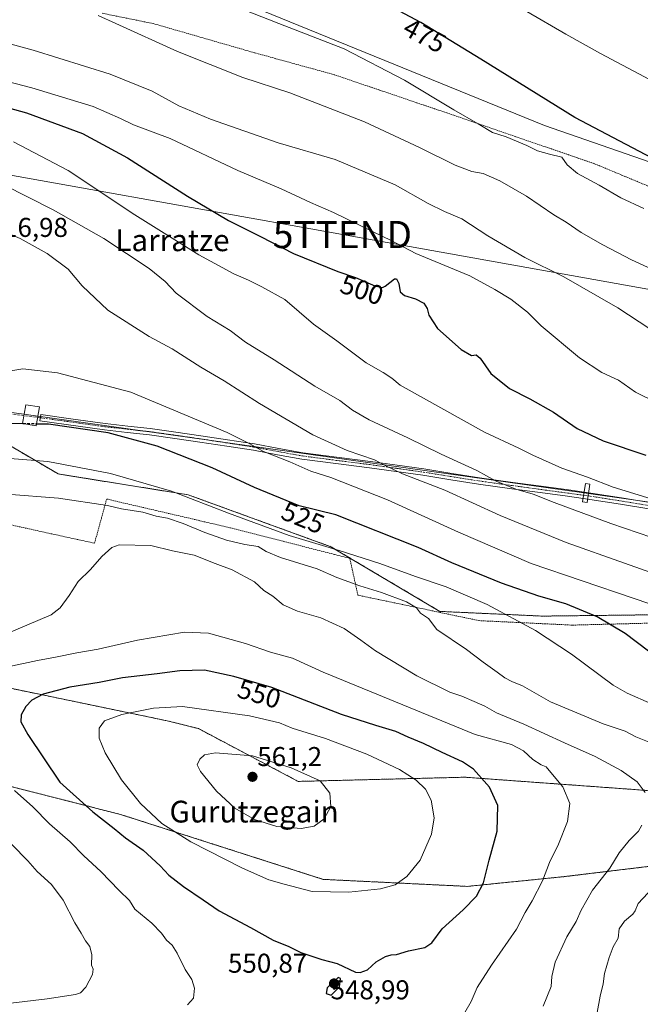
# Model space of a CAD drawing. Units: metres. Extents: x 593521 to 596954, y 4749889 to 4752249.
# Drawn here: x 593889 to 594118, y 4750571 to 4750933 of the extents above; entities that cross this region are included whole.
import ezdxf
from ezdxf.enums import TextEntityAlignment as Align

# ---------------------------------------------------------------- set-up
doc = ezdxf.new("R2010")
doc.units = ezdxf.units.M
doc.header["$MEASUREMENT"] = 0
for name, pattern in [('TRAZO_Y_PUNTO', [1, 0.5, -0.25, 0, -0.25]), ('TRAZOS', [0.75, 0.5, -0.25]), ('TRAZOSX2', [1.5, 1, -0.5])]:
    doc.linetypes.add(name, pattern=pattern)
doc.layers.get('0').update_dxf_attribs({"lineweight": 5})
for name, color, linetype, lineweight in [('Alambrada', 19, 'TRAZOS', 0), ('Arbolado forestal', 92, 'TRAZOS', 0), ('Arbolado forestal CxS', 92, 'Continuous', 0), ('Camino', 19, 'Continuous', 0), ('Camino Cxs', 19, 'Continuous', 0), ('Camino eje', 39, 'TRAZO_Y_PUNTO', 13), ('Carátula', 7, 'Continuous', 5), ('Cultivos herbáceos CxS', 92, 'Continuous', 0), ('Curva de nivel maestra', 36, 'Continuous', 30), ('Curva de nivel maestra oculto', 36, 'TRAZOSX2', 30), ('Curva de nivel normal', 36, 'Continuous', 0), ('Pastizal CxS', 92, 'Continuous', 0), ('Punto de cota en terreno', 7, 'Continuous', 0), ('Rótulo de curva de nivel directora', 19, 'Continuous', 0), ('Rótulo de punto de cota en terreno', 19, 'Continuous', 0), ('Senda', 19, 'TRAZOSX2', 0), ('Tendido', 6, 'Continuous', 0), ('Texto cartográfico', 19, 'Continuous', 0), ('Torre de tendido', 19, 'Continuous', 0), ('Torre de tendido Cxs', 19, 'Continuous', 0), ('Torre de tendido puntual', 7, 'Continuous', 0)]:
    doc.layers.add(name, color=color, linetype=linetype, lineweight=lineweight)
doc.styles.add('Arial', font='txt', dxfattribs={"height": 0.2})

# ---------------------------------------------------------------- blocks, each defined once
blk = doc.blocks.new('*U150')
at = {"layer": 'Arbolado forestal CxS', "color": 92, "linetype": 'Continuous', "lineweight": 0}
blk.add_polyline3d([(593543.59, 4750530.42, 568.31), (593543, 4750573.95, 553.51), (593547.14, 4750574.41, 553.63), (593564.78, 4750574.94, 553.56), (593569.61, 4750587.5, 550.37), (593593.75, 4750593.29, 548.26), (593620.8, 4750593.29, 545.84), (593626.6, 4750606.81, 541.68), (593624.66, 4750619.37, 540.15), (593621.77, 4750639.66, 537.08), (593626.86, 4750654.8, 532.56), (593641.25, 4750668.41, 524.81), (593659.45, 4750682.09, 517.21), (593688.44, 4750696.61, 512.09), (593708.83, 4750694.44, 510.48), (593742, 4750688.07, 515.38), (593926.42, 4750641.18, 552.09), (594001, 4750617.29, 556.7), (594001, 4750617.29, 556.7), (594054.06, 4750614.71, 550.89), (594089.72, 4750618.28, 543.21), (594268.87, 4750639.89, 521.48)], dxfattribs=at)
blk = doc.blocks.new('*U156')
at = {"layer": 'Pastizal CxS', "color": 92, "linetype": 'Continuous', "lineweight": 0}
for points in [[(594268.87, 4750639.89, 521.48), (594089.72, 4750618.28, 543.21), (594054.06, 4750614.71, 550.89), (594001, 4750617.29, 556.7), (593926.42, 4750641.18, 552.09), (593742, 4750688.07, 515.38), (593708.83, 4750694.44, 510.48)], [(593974.84, 4750938.25, 478.89), (594082.47, 4750894.5, 476.78), (594127.39, 4750878.92, 474.87)], [(594149.39, 4750714.91, 517.4), (594081.79, 4750714.1, 527.95), (594043.97, 4750715.83, 533.6), (594003.87, 4750739.61, 529.53), (593951.28, 4750758.73, 529.44), (593951.28, 4750758.73, 529.44), (593903.48, 4750766.37, 531.42), (593875.75, 4750782.62, 525.56), (593847.07, 4750779.75, 527.09), (593861.6, 4750766.37, 532.14), (593871.17, 4750760.64, 533.94), (593865.24, 4750753.95, 534.26), (593844.44, 4750757.31, 532.82), (593791.62, 4750767.33, 523.3), (593749.74, 4750772.11, 514.94), (593720.11, 4750767.33, 508.92), (593736.17, 4750727.19, 517.84), (593762.94, 4750720.5, 523.95), (593859.45, 4750693.09, 542.87), (593943.63, 4750675.59, 556.53), (593955.11, 4750672.72, 557.55), (593991.84, 4750653.31, 560.62), (594053.1, 4750654.85, 551.04), (594127.33, 4750649.47, 538.53)]]:
    blk.add_polyline3d(points, dxfattribs=at)
blk = doc.blocks.new('*U183')
at = {"layer": 'Curva de nivel normal', "color": 36, "linetype": 'Continuous', "lineweight": 0}
for points in [[(594053.1, 4750568.31, 545), (594055.46, 4750572.34, 545), (594057.74, 4750577.46, 545), (594062.93, 4750585.79, 545), (594072.13, 4750599.01, 545), (594075.38, 4750605.07, 545), (594077.92, 4750609.36, 545), (594081.68, 4750616.8, 545), (594084.26, 4750623.54, 545), (594087.6, 4750630.2, 545), (594090.95, 4750638.54, 545), (594091.72, 4750645.22, 545), (594089.24, 4750651.36, 545), (594084.82, 4750656.53, 545), (594083.13, 4750658.7, 545), (594081.21, 4750659.43, 545), (594078.14, 4750661.42, 545), (594074.75, 4750664.52, 545), (594070.35, 4750666.84, 545), (594056.97, 4750670.61, 545), (594000.99, 4750693.47, 545), (593989.74, 4750698.6, 545), (593981.64, 4750700.83, 545), (593972.48, 4750704, 545), (593958.82, 4750707.79, 545), (593949.94, 4750708.25, 545), (593932.7, 4750705.26, 545), (593918.16, 4750701.94, 545), (593910.38, 4750700.59, 545), (593902.51, 4750698.95, 545), (593895.83, 4750697.79, 545), (593884.97, 4750695.46, 545)], [(593887.45, 4750649.94, 545), (593894.14, 4750643.91, 545), (593900.26, 4750637.75, 545), (593907.94, 4750631.04, 545), (593912.96, 4750625.94, 545), (593919.21, 4750620.18, 545), (593925.94, 4750613.25, 545), (593929.78, 4750609.52, 545), (593931.65, 4750606.28, 545), (593937.98, 4750601.14, 545), (593941.54, 4750597.47, 545), (593943.41, 4750594.98, 545), (593945.4, 4750593.14, 545), (593947.31, 4750590.19, 545), (593950.26, 4750584.08, 545), (593952.66, 4750580.49, 545), (593953.68, 4750577.3, 545), (593953.23, 4750573.58, 545), (593951.12, 4750571.19, 545)]]:
    blk.add_polyline3d(points, dxfattribs=at)
blk = doc.blocks.new('*U197')
at = {"layer": 'Curva de nivel normal', "color": 36, "linetype": 'Continuous', "lineweight": 0}
blk.add_polyline3d([(593952.18, 4750944.96, 480), (593984.73, 4750932.04, 480), (594008.74, 4750922.71, 480), (594030.89, 4750911.2, 480), (594049.13, 4750900.31, 480), (594058, 4750895.17, 480), (594063.32, 4750891.97, 480), (594068.39, 4750890.4, 480), (594075.93, 4750887.22, 480), (594079.92, 4750885.17, 480), (594084.32, 4750883.94, 480), (594088.86, 4750882.84, 480), (594090.76, 4750880.07, 480), (594094.57, 4750876.91, 480), (594102.56, 4750872.54, 480), (594110.59, 4750867.9, 480), (594118.96, 4750863.96, 480)], dxfattribs=at)
blk = doc.blocks.new('*U198')
at = {"layer": 'Curva de nivel normal', "color": 36, "linetype": 'Continuous', "lineweight": 0}
blk.add_polyline3d([(594133.4, 4750725.96, 515), (594090.48, 4750741.12, 515), (594066.1, 4750751.07, 515), (594045.76, 4750760.4, 515), (594030.23, 4750766.47, 515), (594023.55, 4750769.6, 515), (594019.88, 4750771.53, 515), (594009.88, 4750775.06, 515), (593997.18, 4750780.8, 515), (593977.58, 4750792.25, 515), (593964.62, 4750800.6, 515), (593955.99, 4750805.63, 515), (593945.44, 4750812.42, 515), (593937.02, 4750816.94, 515), (593921.79, 4750826.67, 515), (593912.34, 4750835.51, 515), (593907.18, 4750841.63, 515), (593899.47, 4750847.47, 515), (593889.56, 4750853.02, 515), (593849.55, 4750870.29, 515)], dxfattribs=at)
blk = doc.blocks.new('*U201')
at = {"layer": 'Curva de nivel normal', "color": 36, "linetype": 'Continuous', "lineweight": 0}
for points in [[(594101.8, 4750568.36, 535), (594102.95, 4750574.34, 535), (594104.09, 4750578.84, 535), (594104.59, 4750582.62, 535), (594106.2, 4750588.52, 535), (594107.76, 4750592.48, 535), (594109.51, 4750595.71, 535), (594109.92, 4750599.06, 535), (594111.87, 4750601.96, 535), (594114.95, 4750604.47, 535), (594115.82, 4750605.76, 535), (594116.9, 4750608.36, 535), (594122.36, 4750614.22, 535)], [(594121.58, 4750667.55, 535), (594116.04, 4750669.67, 535), (594112.14, 4750671.79, 535), (594104.07, 4750674.43, 535), (594084.7, 4750682.63, 535), (594074.38, 4750688.47, 535), (594070.43, 4750690.1, 535), (594067.8, 4750691.4, 535), (594065.07, 4750693.54, 535), (594059.86, 4750697.18, 535), (594053.79, 4750701.79, 535), (594042.87, 4750709.19, 535), (594039.71, 4750713.22, 535), (594036.81, 4750715.23, 535), (594035.32, 4750717.13, 535), (594031.68, 4750719.32, 535), (594022.51, 4750722.82, 535), (594014.54, 4750725.18, 535), (594006.04, 4750728.35, 535), (593998.79, 4750731.43, 535), (593985.29, 4750735.6, 535), (593979.99, 4750737.8, 535), (593977.11, 4750739.75, 535), (593972.2, 4750740.45, 535), (593965.38, 4750742.03, 535), (593957.44, 4750744.79, 535), (593949.45, 4750748.18, 535), (593943.78, 4750750.09, 535), (593939.55, 4750750.87, 535), (593934.6, 4750752.33, 535), (593926.76, 4750753.58, 535), (593921.61, 4750754.79, 535), (593903.59, 4750757.51, 535), (593884.62, 4750758.99, 535)]]:
    blk.add_polyline3d(points, dxfattribs=at)
blk = doc.blocks.new('*U207')
at = {"layer": 'Curva de nivel normal', "color": 36, "linetype": 'Continuous', "lineweight": 0}
for points in [[(594081.96, 4750570.65, 540), (594084.88, 4750577.89, 540), (594085.12, 4750581.61, 540), (594086.36, 4750586.87, 540), (594090.72, 4750596.1, 540), (594094.08, 4750601.82, 540), (594095.92, 4750606.02, 540), (594100.09, 4750613.33, 540), (594106.55, 4750621.4, 540), (594109.97, 4750627.1, 540), (594113.58, 4750631.6, 540), (594117.07, 4750634.96, 540), (594118.22, 4750637.28, 540)], [(594119.55, 4750649.19, 540), (594116.62, 4750653.16, 540), (594110.72, 4750657.31, 540), (594101.15, 4750662.42, 540), (594089.84, 4750667.48, 540), (594074.8, 4750674.37, 540), (594064.74, 4750678.59, 540), (594060.5, 4750680.98, 540), (594056.52, 4750682.64, 540), (594052.07, 4750684.71, 540), (594047.6, 4750686.1, 540), (594035.43, 4750692.12, 540), (594020.31, 4750701.33, 540), (594014.82, 4750705.29, 540), (594008.78, 4750709.5, 540), (594000.1, 4750713.48, 540), (593991.58, 4750715.89, 540), (593986.33, 4750718.3, 540), (593982.48, 4750721.45, 540), (593979.23, 4750723.53, 540), (593975.69, 4750726.66, 540), (593967.56, 4750731.16, 540), (593961.26, 4750733.43, 540), (593953.55, 4750736.51, 540), (593945.55, 4750738.11, 540), (593937.55, 4750740.02, 540), (593925.88, 4750740.29, 540), (593923.22, 4750739.38, 540), (593919.55, 4750736.07, 540), (593915.35, 4750731.19, 540), (593910.8, 4750726.8, 540), (593907.48, 4750721.69, 540), (593904.26, 4750717.19, 540), (593900.91, 4750714.56, 540), (593883.92, 4750707.39, 540)], [(593886.46, 4750630.13, 540), (593892.3, 4750624.06, 540), (593895.79, 4750620.13, 540), (593901.05, 4750615.36, 540), (593905.34, 4750609.65, 540), (593909.67, 4750601.31, 540), (593912, 4750597.5, 540), (593913.59, 4750594.66, 540), (593915.12, 4750592.62, 540), (593915.84, 4750589.5, 540), (593915.76, 4750585.79, 540), (593916.41, 4750584.22, 540), (593916.09, 4750582.34, 540), (593913.72, 4750577.68, 540), (593911.73, 4750575.62, 540), (593909.88, 4750574.93, 540), (593899.42, 4750573.33, 540), (593886.01, 4750571.79, 540)]]:
    blk.add_polyline3d(points, dxfattribs=at)
blk = doc.blocks.new('5PATER')
at = {"layer": 'Carátula', "linetype": 'Continuous', "lineweight": 5}
h = blk.add_hatch(color=250, dxfattribs=at)
edge = h.paths.add_edge_path()
edge.add_ellipse((0, 0.01), major_axis=(-1.33, -1.34), ratio=0.999422, start_angle=0, end_angle=360)
blk = doc.blocks.new('5TTEND')
blk.add_text('5TTEND', height=10).set_placement((0, 0), align=Align.MIDDLE_CENTER)

msp = doc.modelspace()

# ---------------------------------------------------------------- linework, layer by layer
at = {"layer": 'Alambrada', "color": 19, "linetype": 'TRAZOS', "lineweight": 0}
for points in [[(593721.84, 4750935.5, 507.91), (593719.76, 4750926.92, 509.34), (593726.44, 4750898.31, 508.7), (593735.12, 4750867.11, 502.24), (593743.51, 4750829.9, 508.44), (593748.21, 4750810, 513.08), (593750.92, 4750791.39, 517.64), (593753.01, 4750782.24, 524.26), (593757.71, 4750772.59, 519.54), (593803.12, 4750764.15, 525.45), (593837.07, 4750757.87, 535.41), (593881.78, 4750748.58, 541.61), (593916.87, 4750740.9, 543.02), (593921.35, 4750757.16, 535.03), (593966.85, 4750746.57, 534.49), (594010.82, 4750735.33, 535.67), (594013.78, 4750721.8, 545.62), (594058.42, 4750712.43, 538.86), (594092.71, 4750710.79, 528.15), (594125.84, 4750711.63, 529.86)], [(594124.46, 4750870.63, 479.69), (594100.81, 4750880.48, 478.68), (594046.54, 4750899.13, 481.08), (594005.1, 4750913.19, 482.56), (593975.6, 4750921.31, 483.52), (593938.48, 4750932.01, 484.45), (593919.67, 4750935.81, 486.02)]]:
    msp.add_polyline3d(points, dxfattribs=at)
at = {"layer": 'Arbolado forestal', "color": 92, "linetype": 'TRAZOS', "lineweight": 0}
for points in [[(594149.39, 4750714.91, 517.4), (594081.79, 4750714.1, 527.95), (594043.97, 4750715.83, 533.6), (594003.87, 4750739.61, 529.53), (593951.28, 4750758.73, 529.44), (593903.48, 4750766.37, 531.42), (593875.75, 4750782.62, 525.56), (593847.07, 4750779.75, 527.09), (593861.6, 4750766.37, 532.14), (593871.16, 4750760.64, 533.94), (593865.24, 4750753.95, 534.26), (593844.44, 4750757.31, 532.82), (593791.62, 4750767.33, 523.3), (593777.11, 4750768.99, 520.01), (593749.74, 4750772.11, 514.94), (593720.11, 4750767.33, 508.92), (593736.17, 4750727.19, 517.84), (593762.94, 4750720.5, 523.95), (593859.45, 4750693.09, 542.87), (593943.63, 4750675.59, 556.53), (593955.11, 4750672.72, 557.55), (593991.84, 4750653.31, 560.62), (594053.1, 4750654.85, 551.04), (594127.33, 4750649.47, 538.53)], [(593688.44, 4750696.61, 512.09), (593708.83, 4750694.44, 510.48), (593714.96, 4750693.26, 510.64), (593742, 4750688.07, 515.38), (593926.42, 4750641.18, 552.09), (594001, 4750617.29, 556.7)], [(594001, 4750617.29, 556.7), (594054.06, 4750614.71, 550.89), (594089.72, 4750618.28, 543.21), (594268.87, 4750639.89, 521.48), (594297.47, 4750634.78, 510.66), (594330.79, 4750638.31, 495.62), (594337.52, 4750639.02, 491.99), (594359.24, 4750622.01, 480.67), (594369.45, 4750619.65, 476.22), (594385.32, 4750632.94, 470.75), (594387.93, 4750644.24, 470.12), (594394.36, 4750646.26, 467.87), (594394.68, 4750646.36, 467.78), (594402.65, 4750648.86, 466.54), (594427.06, 4750643.7, 461.18)]]:
    msp.add_polyline3d(points, dxfattribs=at)
at = {"layer": 'Arbolado forestal CxS', "color": 92, "linetype": 'Continuous', "lineweight": 0}
msp.add_polyline3d([(594127.33, 4750649.47, 538.53), (594053.1, 4750654.85, 551.04), (593991.84, 4750653.31, 560.62), (593955.11, 4750672.72, 557.55), (593943.63, 4750675.59, 556.53), (593859.45, 4750693.09, 542.87), (593762.94, 4750720.5, 523.95), (593736.17, 4750727.19, 517.84), (593720.11, 4750767.33, 508.92), (593749.74, 4750772.11, 514.94), (593791.62, 4750767.33, 523.3), (593844.44, 4750757.31, 532.82), (593865.24, 4750753.95, 534.26), (593871.17, 4750760.64, 533.94), (593861.6, 4750766.37, 532.14), (593847.07, 4750779.75, 527.09), (593875.75, 4750782.62, 525.56), (593903.48, 4750766.37, 531.42), (593951.28, 4750758.73, 529.44), (593951.28, 4750758.73, 529.44), (594003.87, 4750739.61, 529.53), (594043.97, 4750715.83, 533.6), (594081.79, 4750714.1, 527.95), (594149.39, 4750714.91, 517.4)], dxfattribs=at)
at = {"layer": 'Camino', "color": 19, "linetype": 'Continuous', "lineweight": 0}
for points in [[(594096.69, 4750757.37, 507.8), (594090.93, 4750758.15, 507.99), (594082.72, 4750759.26, 508.85), (594070.46, 4750760.93, 510.16), (594058.21, 4750762.62, 511.37), (594047.95, 4750764.22, 512.41), (594037.7, 4750765.87, 514.01), (594027.89, 4750767.27, 514.96), (594018.08, 4750768.63, 516.04), (594005.63, 4750770.21, 517.37), (593993.18, 4750771.83, 518.8), (593984.25, 4750773.44, 519.46), (593975.31, 4750775.1, 520.25), (593965.5, 4750776.63, 521.34), (593955.66, 4750778.11, 521.97), (593946.4, 4750779.46, 523.16), (593937.1, 4750780.75, 523.79), (593928.82, 4750781.65, 524.49), (593920.54, 4750782.57, 524.68), (593896.78, 4750785.87, 524.77), (593897.11, 4750788.2, 524.16), (593908.99, 4750786.55, 524.06), (593920.84, 4750784.91, 523.94), (593929.08, 4750783.99, 523.78), (593937.39, 4750783.08, 523.02), (593946.73, 4750781.79, 522.32), (593956.01, 4750780.44, 521.25), (593965.85, 4750778.95, 520.67), (593975.71, 4750777.42, 519.48), (593984.67, 4750775.75, 518.7), (593993.54, 4750774.16, 517.95), (594005.93, 4750772.55, 516.37), (594018.39, 4750770.97, 515.11), (594028.22, 4750769.6, 513.95), (594038.05, 4750768.2, 513.07), (594048.32, 4750766.55, 511.58), (594058.55, 4750764.95, 510.45), (594070.78, 4750763.27, 509.29), (594083.04, 4750761.59, 507.96), (594091.25, 4750760.48, 507.13), (594097.03, 4750759.7, 506.92)], [(594098.31, 4750757.15, 507.7), (594096.69, 4750757.37, 507.8)], [(594097.03, 4750759.7, 506.92), (594098.65, 4750759.47, 506.81)], [(594098.65, 4750759.47, 506.81), (594099.49, 4750759.36, 506.75), (594110.75, 4750757.6, 505.79), (594121.95, 4750755.75, 505.17)], [(594121.6, 4750753.42, 506.07), (594110.38, 4750755.28, 506.69), (594099.15, 4750757.03, 507.64), (594098.31, 4750757.15, 507.7)]]:
    msp.add_polyline3d(points, dxfattribs=at)
at = {"layer": 'Camino Cxs', "color": 19, "linetype": 'Continuous', "lineweight": 0}
msp.add_polyline3d([(594121.6, 4750753.42, 506.07), (594110.38, 4750755.28, 506.69), (594099.15, 4750757.03, 507.64), (594090.93, 4750758.15, 507.99), (594082.72, 4750759.26, 508.85), (594070.46, 4750760.93, 510.16), (594058.21, 4750762.62, 511.37), (594047.95, 4750764.22, 512.41), (594037.7, 4750765.87, 514.01), (594027.89, 4750767.27, 514.96), (594018.08, 4750768.63, 516.04), (594005.63, 4750770.21, 517.37), (593993.18, 4750771.83, 518.8), (593984.25, 4750773.44, 519.46), (593975.31, 4750775.1, 520.25), (593965.5, 4750776.63, 521.34), (593955.66, 4750778.11, 521.97), (593946.4, 4750779.46, 523.16), (593937.1, 4750780.75, 523.79), (593928.82, 4750781.65, 524.49), (593920.54, 4750782.57, 524.68), (593896.78, 4750785.87, 524.77), (593897.11, 4750788.2, 524.16), (593908.99, 4750786.55, 524.06), (593920.84, 4750784.91, 523.94), (593929.08, 4750783.99, 523.78), (593937.39, 4750783.08, 523.02), (593946.73, 4750781.79, 522.32), (593956.01, 4750780.44, 521.25), (593965.85, 4750778.95, 520.67), (593975.71, 4750777.42, 519.48), (593984.67, 4750775.75, 518.7), (593993.54, 4750774.16, 517.95), (594005.93, 4750772.55, 516.37), (594018.39, 4750770.97, 515.11), (594028.22, 4750769.6, 513.95), (594038.05, 4750768.2, 513.07), (594048.32, 4750766.55, 511.58), (594058.55, 4750764.95, 510.45), (594070.78, 4750763.27, 509.29), (594083.04, 4750761.59, 507.96), (594091.25, 4750760.48, 507.13), (594099.49, 4750759.36, 506.75), (594110.75, 4750757.6, 505.79), (594121.95, 4750755.75, 505.17)], dxfattribs=at)
at = {"layer": 'Camino eje', "color": 39, "linetype": 'TRAZO_Y_PUNTO', "lineweight": 13}
msp.add_polyline3d([(593896.95, 4750787.04, 524.46), (593908.83, 4750785.39, 524.45), (593914.75, 4750784.57, 524.33), (593920.69, 4750783.74, 524.3), (593924.83, 4750783.28, 524.3), (593928.95, 4750782.82, 524.15), (593933.09, 4750782.37, 523.82), (593937.25, 4750781.92, 523.4), (593941.92, 4750781.27, 523.33), (593946.57, 4750780.63, 522.74), (593955.84, 4750779.28, 521.6), (593960.76, 4750778.53, 521.35), (593965.68, 4750777.79, 521.01), (593970.58, 4750777.03, 520.58), (593975.51, 4750776.26, 519.87), (593979.99, 4750775.43, 519.4), (593984.46, 4750774.6, 519.08), (593988.9, 4750773.8, 518.77), (593993.36, 4750773, 518.39), (594005.78, 4750771.38, 516.87), (594018.24, 4750769.8, 515.57), (594023.15, 4750769.12, 514.96), (594028.06, 4750768.44, 514.4), (594037.88, 4750767.04, 513.54), (594048.14, 4750765.39, 512), (594053.25, 4750764.59, 511.45), (594058.38, 4750763.79, 510.86), (594064.51, 4750762.94, 510.23), (594070.62, 4750762.1, 509.72), (594076.75, 4750761.27, 508.91), (594082.88, 4750760.43, 508.41), (594091.09, 4750759.32, 507.54), (594099.32, 4750758.2, 507.22), (594104.95, 4750757.32, 506.78), (594110.57, 4750756.44, 506.23), (594116.17, 4750755.52, 505.76), (594121.78, 4750754.59, 505.62)], dxfattribs=at)
at = {"layer": 'Cultivos herbáceos CxS', "color": 92, "linetype": 'Continuous', "lineweight": 0}
msp.add_polyline3d([(594127.39, 4750878.92, 474.87), (594082.47, 4750894.5, 476.78), (593974.84, 4750938.25, 478.89)], dxfattribs=at)
msp.add_polyline3d([(594127.39, 4750878.92, 474.87), (594082.47, 4750894.5, 476.78), (593974.84, 4750938.25, 478.89)], dxfattribs=at)
at = {"layer": 'Curva de nivel maestra', "color": 36, "linetype": 'Continuous', "lineweight": 30}
for points in [[(594131.45, 4750877.65, 475), (594093.62, 4750897.49, 475), (594059.08, 4750918.94, 475), (594036.92, 4750932.42, 475), (594011.56, 4750946.02, 475)], [(593867.88, 4750905.83, 500), (593891.88, 4750899.2, 500), (593912.43, 4750891.52, 500), (593929.03, 4750882.69, 500), (593951.04, 4750868.52, 500), (593966.23, 4750859.57, 500), (593977.89, 4750853.7, 500), (593990.14, 4750847.48, 500), (594006.36, 4750840.81, 500), (594012.93, 4750838.61, 500), (594020.01, 4750835.56, 500), (594022.81, 4750835, 500), (594023.85, 4750835.49, 500), (594027.24, 4750838.13, 500), (594028, 4750838.08, 500), (594028.82, 4750836.46, 500), (594029.37, 4750833.34, 500), (594030.99, 4750831.96, 500), (594034.98, 4750830.82, 500), (594038, 4750829.15, 500), (594039.31, 4750827.19, 500), (594039.88, 4750824.82, 500), (594043.08, 4750819.92, 500), (594051.84, 4750812.09, 500), (594055.55, 4750809.96, 500), (594057.34, 4750810.2, 500), (594058.8, 4750808.9, 500), (594062.67, 4750803.35, 500), (594069.62, 4750797.85, 500), (594077.09, 4750794.06, 500), (594085.81, 4750789.11, 500), (594094.48, 4750783.09, 500), (594104, 4750778.51, 500), (594119.73, 4750773.34, 500)], [(593890.36, 4750784.83, 525), (593872.29, 4750785.16, 525)], [(594120.67, 4750701.23, 525), (594112.15, 4750707.66, 525), (594101.86, 4750713.83, 525), (594090.34, 4750718.65, 525), (594080.42, 4750721.4, 525), (594066.6, 4750726.24, 525), (594048.39, 4750733.7, 525), (594036.02, 4750739.32, 525), (594005.65, 4750751.29, 525), (593992.21, 4750754.69, 525), (593975.76, 4750761.42, 525), (593960.18, 4750768.58, 525), (593939.93, 4750776.65, 525), (593921.84, 4750781.5, 525), (593899.91, 4750784.65, 525), (593896.12, 4750784.72, 525)], [(594014.68, 4750582.98, 550), (594017.36, 4750584.03, 550), (594020.56, 4750586.95, 550), (594023.9, 4750588.94, 550), (594026.01, 4750589.54, 550), (594028.03, 4750589.61, 550), (594032.44, 4750591.03, 550), (594038.46, 4750592.21, 550), (594040.96, 4750593.94, 550), (594044.74, 4750599.09, 550), (594052.57, 4750606.13, 550), (594057.41, 4750611.11, 550), (594059.97, 4750615.98, 550), (594062.04, 4750624.36, 550), (594065.1, 4750634.99, 550), (594065.23, 4750644.48, 550), (594062.26, 4750651.24, 550), (594056.38, 4750657.84, 550), (594052.32, 4750660.56, 550), (594044.76, 4750663.89, 550), (594037.92, 4750667.23, 550), (594032.29, 4750669.6, 550), (594027.71, 4750671.68, 550), (594020.37, 4750673.84, 550), (594007.7, 4750677.93, 550), (593982.17, 4750687.81, 550), (593968.17, 4750691.95, 550), (593957.38, 4750694.17, 550), (593948.22, 4750694.03, 550), (593939.88, 4750692.84, 550), (593927.22, 4750691.41, 550), (593918.55, 4750689.7, 550), (593907.74, 4750687.94, 550), (593897.97, 4750685.37, 550), (593893.74, 4750683.21, 550), (593891.55, 4750680.86, 550), (593889.89, 4750677.74, 550), (593889.8, 4750675.17, 550), (593892.32, 4750670.62, 550), (593904.09, 4750653.09, 550), (593916.2, 4750642.08, 550), (593924.1, 4750635.99, 550), (593928.24, 4750632.56, 550), (593934.72, 4750628.02, 550), (593941, 4750622.3, 550), (593944.22, 4750618.86, 550), (593949.64, 4750614.61, 550), (593956.81, 4750609.79, 550), (593962.72, 4750605.69, 550), (593974.3, 4750599.6, 550), (593982.63, 4750594.94, 550), (593988.36, 4750592.57, 550), (593992.78, 4750590.39, 550), (594000.55, 4750587.76, 550), (594006.22, 4750586.34, 550), (594012.88, 4750583.21, 550), (594014.68, 4750582.98, 550)], [(594003.93, 4750574.76, 550), (594006.96, 4750577.74, 550), (594007.4, 4750580.79, 550), (594006.53, 4750581.19, 550), (594002.46, 4750577.43, 550), (594002.16, 4750575.33, 550), (594003.93, 4750574.76, 550)]]:
    msp.add_polyline3d(points, dxfattribs=at)
at = {"layer": 'Curva de nivel maestra oculto', "color": 36, "linetype": 'TRAZOSX2', "lineweight": 30}
msp.add_polyline3d([(593896.12, 4750784.72, 525), (593890.36, 4750784.83, 525)], dxfattribs=at)
at = {"layer": 'Curva de nivel normal', "color": 36, "linetype": 'Continuous', "lineweight": 0}
for points in [[(593852.59, 4750936.08, 490), (593860.68, 4750933.11, 490), (593870.92, 4750929.56, 490), (593879.28, 4750926.25, 490), (593894.29, 4750922.26, 490), (593922.63, 4750913.45, 490), (593938.1, 4750907.12, 490), (593947.94, 4750901.76, 490), (593959.53, 4750896.87, 490), (593984.45, 4750888.09, 490), (594005.39, 4750881.97, 490), (594027.56, 4750872.76, 490), (594039.62, 4750865.79, 490), (594045.62, 4750862.88, 490), (594051.98, 4750860.22, 490), (594061.66, 4750853.97, 490), (594075.28, 4750845.92, 490), (594089.6, 4750838.9, 490), (594109.45, 4750827.43, 490), (594132.59, 4750812.22, 490)], [(593918.22, 4750934.96, 485), (593924.77, 4750932.07, 485), (593947.37, 4750921.68, 485), (593971.48, 4750912.13, 485), (593988.7, 4750906.58, 485), (594016.21, 4750895.85, 485), (594036.51, 4750886.48, 485), (594049.62, 4750879.92, 485), (594055.68, 4750877.66, 485), (594059.93, 4750876.9, 485), (594065.96, 4750874.23, 485), (594075.81, 4750868.54, 485), (594085.94, 4750861.67, 485), (594090.44, 4750858.94, 485), (594095.91, 4750855.22, 485), (594103.96, 4750850.6, 485), (594114.48, 4750845.12, 485), (594123.27, 4750841.1, 485)], [(594141.17, 4750900.76, 470), (594103.06, 4750921, 470), (594090.32, 4750928.1, 470), (594075.99, 4750936.47, 470)], [(593865.86, 4750915.55, 495), (593893.83, 4750908.41, 495), (593916.33, 4750901.49, 495), (593926.48, 4750897.11, 495), (593931.18, 4750894.82, 495), (593944.71, 4750889.7, 495), (593969.6, 4750878, 495), (593985.58, 4750871.26, 495), (593996.39, 4750866.16, 495), (594004.82, 4750862.49, 495), (594019.46, 4750855.37, 495), (594026, 4750852.28, 495), (594035.06, 4750847.49, 495), (594055.02, 4750839.21, 495), (594064.18, 4750834.15, 495), (594070.02, 4750830.68, 495), (594076.26, 4750825.87, 495), (594081.27, 4750820.82, 495), (594095.32, 4750809.08, 495), (594103.57, 4750803.66, 495), (594109.64, 4750800.82, 495), (594115.91, 4750796.5, 495), (594123.66, 4750792.6, 495)], [(594121.68, 4750757.27, 505), (594107.73, 4750761.5, 505), (594098.32, 4750765.19, 505), (594088.81, 4750768.52, 505), (594078.14, 4750773.26, 505), (594072.99, 4750775.92, 505), (594060.37, 4750781.77, 505), (594029.3, 4750799.03, 505), (594026.28, 4750801.66, 505), (594023.1, 4750803.7, 505), (594016.83, 4750807.21, 505), (594005.99, 4750815.3, 505), (593997.48, 4750821.46, 505), (593986.95, 4750830.59, 505), (593978.4, 4750835.14, 505), (593973.55, 4750837.6, 505), (593968.19, 4750839.94, 505), (593955.31, 4750846.95, 505), (593931.7, 4750861.67, 505), (593907.11, 4750877.98, 505), (593887.01, 4750888.49, 505)], [(594121.93, 4750742.97, 510), (594106.89, 4750748.21, 510), (594085.96, 4750755.94, 510), (594078.29, 4750758.93, 510), (594071.92, 4750760.81, 510), (594064.62, 4750763.78, 510), (594057.6, 4750767.64, 510), (594044.49, 4750773.64, 510), (594032.22, 4750779.64, 510), (594017.94, 4750786.27, 510), (594011.82, 4750789.8, 510), (594007.1, 4750793.42, 510), (593997.94, 4750798.64, 510), (593982.94, 4750808.29, 510), (593972.44, 4750814.88, 510), (593966.84, 4750819.18, 510), (593958.31, 4750824.29, 510), (593946.87, 4750832.91, 510), (593942.9, 4750837.16, 510), (593936.96, 4750841.99, 510), (593920.34, 4750853.02, 510), (593901.68, 4750863.56, 510), (593883.51, 4750872.73, 510)], [(594133.11, 4750714.51, 520), (594115.06, 4750720.7, 520), (594077.59, 4750733.44, 520), (594050.8, 4750744.94, 520), (594024.64, 4750756.82, 520), (594003.79, 4750765.05, 520), (593996.52, 4750767.46, 520), (593988.69, 4750770.79, 520), (593979.1, 4750774.64, 520), (593974.08, 4750777.5, 520), (593965.66, 4750781.6, 520), (593930.24, 4750796.4, 520), (593903.24, 4750803.62, 520), (593890.45, 4750805.05, 520), (593877.86, 4750802.91, 520)], [(594121.88, 4750681.85, 530), (594112.88, 4750685.77, 530), (594107.72, 4750688.67, 530), (594092.41, 4750700.05, 530), (594079.1, 4750708.82, 530), (594061.32, 4750718.31, 530), (594046.31, 4750724.9, 530), (594034.94, 4750728.64, 530), (594021.8, 4750733.43, 530), (594006.93, 4750738.22, 530), (593988.49, 4750743.76, 530), (593966.2, 4750751.91, 530), (593945.16, 4750760.07, 530), (593922.74, 4750766.58, 530), (593899.73, 4750770.9, 530), (593884.28, 4750772.23, 530)], [(594010.5, 4750612.58, 555), (594022.08, 4750613.77, 555), (594027.55, 4750615.31, 555), (594031.74, 4750618.34, 555), (594036.66, 4750624.33, 555), (594040.9, 4750633.9, 555), (594041.88, 4750639.87, 555), (594040.77, 4750646.41, 555), (594038.66, 4750650.51, 555), (594035.24, 4750653.79, 555), (594029.12, 4750657.64, 555), (594017.11, 4750663.32, 555), (594001.92, 4750669.07, 555), (593989.59, 4750672.94, 555), (593984.88, 4750674.86, 555), (593973.84, 4750677.48, 555), (593949.22, 4750680.85, 555), (593938.55, 4750680.28, 555), (593926.94, 4750677.96, 555), (593920.56, 4750675.53, 555), (593918.55, 4750672.91, 555), (593918.55, 4750669.19, 555), (593920.81, 4750663.86, 555), (593926.85, 4750653.84, 555), (593933.76, 4750645.17, 555), (593941.64, 4750637.81, 555), (593952.35, 4750631.1, 555), (593971.32, 4750621.42, 555), (593980.99, 4750617.14, 555), (593986.7, 4750615.47, 555), (593997, 4750612.77, 555), (594010.5, 4750612.58, 555)], [(593992.9, 4750635.98, 560), (593997.64, 4750636.9, 560), (594001.36, 4750639.49, 560), (594003.81, 4750644.06, 560), (594003.46, 4750648.97, 560), (593999.87, 4750653.47, 560), (593989.25, 4750658.29, 560), (593975.04, 4750662.68, 560), (593961.39, 4750663.77, 560), (593957.4, 4750663.03, 560), (593955.67, 4750661.48, 560), (593954.68, 4750659.44, 560), (593955.81, 4750656.92, 560), (593961.71, 4750649.7, 560), (593968.46, 4750643.5, 560), (593975.68, 4750639.28, 560), (593983.97, 4750636.68, 560), (593992.9, 4750635.98, 560)]]:
    msp.add_polyline3d(points, dxfattribs=at)
at = {"layer": 'Pastizal CxS', "color": 92, "linetype": 'Continuous', "lineweight": 0}
for points in [[(594127.39, 4750878.92, 474.87), (594082.47, 4750894.5, 476.78), (593974.84, 4750938.25, 478.89)], [(594149.39, 4750714.91, 517.4), (594081.79, 4750714.1, 527.95), (594043.97, 4750715.83, 533.6), (594003.87, 4750739.61, 529.53), (593951.28, 4750758.73, 529.44), (593903.48, 4750766.37, 531.42), (593875.75, 4750782.62, 525.56), (593847.07, 4750779.75, 527.09), (593861.6, 4750766.37, 532.14), (593871.16, 4750760.64, 533.94), (593865.24, 4750753.95, 534.26), (593844.44, 4750757.31, 532.82), (593791.62, 4750767.33, 523.3), (593777.11, 4750768.99, 520.01), (593749.74, 4750772.11, 514.94), (593720.11, 4750767.33, 508.92), (593736.17, 4750727.19, 517.84), (593762.94, 4750720.5, 523.95), (593859.45, 4750693.09, 542.87), (593943.63, 4750675.59, 556.53), (593955.11, 4750672.72, 557.55), (593991.84, 4750653.31, 560.62), (594053.1, 4750654.85, 551.04), (594127.33, 4750649.47, 538.53)], [(593688.44, 4750696.61, 512.09), (593708.83, 4750694.44, 510.48), (593714.96, 4750693.26, 510.64), (593742, 4750688.07, 515.38), (593926.42, 4750641.18, 552.09), (594001, 4750617.29, 556.7)], [(594001, 4750617.29, 556.7), (594054.06, 4750614.71, 550.89), (594089.72, 4750618.28, 543.21), (594268.87, 4750639.89, 521.48), (594297.47, 4750634.78, 510.66), (594330.79, 4750638.31, 495.62), (594337.52, 4750639.02, 491.99), (594359.24, 4750622.01, 480.67), (594369.45, 4750619.65, 476.22), (594385.32, 4750632.94, 470.75), (594387.93, 4750644.24, 470.12), (594394.36, 4750646.26, 467.87), (594394.68, 4750646.36, 467.78), (594402.65, 4750648.86, 466.54), (594427.06, 4750643.7, 461.18)]]:
    msp.add_polyline3d(points, dxfattribs=at)
at = {"layer": 'Senda', "color": 19, "linetype": 'TRAZOSX2', "lineweight": 0}
msp.add_polyline3d([(593896.95, 4750787.04, 524.46), (593807.67, 4750798.85, 518.94), (593776.58, 4750803.48, 516.05), (593745.49, 4750807.45, 512.53), (593717.05, 4750810.76, 509.67), (593689.27, 4750814.06, 506.62), (593672.73, 4750818.69, 504.12), (593652.23, 4750830.6, 500.39), (593640.32, 4750839.2, 497.62), (593633.05, 4750845.81, 495.38), (593623.12, 4750850.44, 492.79), (593618.49, 4750850.44, 491.54), (593613.86, 4750848.46, 490.47), (593604.6, 4750843.83, 490.47), (593592.04, 4750845.15, 491.07), (593582.77, 4750846.47, 492.82), (593577.48, 4750847.14, 494.04), (593557.3, 4750844.12, 502.93)], dxfattribs=at)
at = {"layer": 'Tendido', "color": 6, "linetype": 'Continuous', "lineweight": 0}
for points in [[(593538.03, 4750938.47, 482.97), (593727.91, 4750905.68, 509.77), (593851.65, 4750882.41, 511.12), (594008.1, 4750854.41, 496.32), (594173.18, 4750824.87, 482.42), (594341, 4750794.84, 472.41)], [(593539.41, 4750837.81, 507.48), (593893.49, 4750787.96, 524.05), (594097.8, 4750759.37, 506.95), (594320.09, 4750727.82, 494.54), (594754.2, 4750589.8, 477.98), (595033.49, 4750504.57, 485.22), (595225.65, 4750442.46, 477.47), (595871.17, 4750239.06, 458.9), (596070.07, 4750148.24, 476.17), (596381.65, 4750006.69, 485.64), (596547.75, 4749930.27, 475.23)]]:
    msp.add_polyline3d(points, dxfattribs=at)
at = {"layer": 'Torre de tendido', "color": 19, "linetype": 'Continuous', "lineweight": 0}
for points in [[(593896.56, 4750791.04, 524), (593895.44, 4750784.08, 533.69), (593890.42, 4750784.88, 529.57), (593891.54, 4750791.84, 525), (593896.56, 4750791.04, 524)], [(594099.11, 4750762.67, 516.81), (594098.12, 4750755.83, 528.51), (594096.5, 4750756.07, 530.29), (594097.49, 4750762.9, 523.72), (594099.11, 4750762.67, 516.81)]]:
    msp.add_polyline3d(points, dxfattribs=at)
at = {"layer": 'Torre de tendido Cxs', "color": 19, "linetype": 'Continuous', "lineweight": 0}
for points in [[(593896.56, 4750791.04, 524), (593895.44, 4750784.08, 533.69), (593890.42, 4750784.88, 529.57), (593891.54, 4750791.84, 525), (593896.56, 4750791.04, 524)], [(594099.11, 4750762.67, 516.81), (594098.12, 4750755.83, 528.51), (594096.5, 4750756.07, 530.29), (594097.49, 4750762.9, 523.72), (594099.11, 4750762.67, 516.81)]]:
    msp.add_polyline3d(points, close=True, dxfattribs=at)

# ---------------------------------------------------------------- block references
at = {"layer": 'Arbolado forestal CxS', "color": 92, "linetype": 'Continuous', "lineweight": 0}
msp.add_blockref('*U150', (0, 0), dxfattribs=at)
at = {"layer": 'Curva de nivel normal', "color": 36, "linetype": 'Continuous', "lineweight": 0}
for name in ['*U197', '*U198', '*U201', '*U207', '*U183']:
    msp.add_blockref(name, (0, 0), dxfattribs=at)
at = {"layer": 'Pastizal CxS', "color": 92, "linetype": 'Continuous', "lineweight": 0}
msp.add_blockref('*U156', (0, 0), dxfattribs=at)
at = {"layer": 'Punto de cota en terreno', "linetype": 'Continuous', "lineweight": 0}
for p in [(593975, 4750655, 561.2), (594005, 4750579, 550.87)]:
    msp.add_blockref('5PATER', p, dxfattribs=at)
at = {"layer": 'Torre de tendido puntual', "linetype": 'Continuous', "lineweight": 0}
msp.add_blockref('5TTEND', (594008.1, 4750854.41, 496.34), dxfattribs=at)

# ---------------------------------------------------------------- texts
at = {"layer": 'Rótulo de curva de nivel directora', "color": 19, "linetype": 'Continuous', "lineweight": 0, "style": 'Arial'}
for s, rotation, p in [('475', -28.2035, (594038.37, 4750927.64)), ('500', -18.5134, (594015.27, 4750834.1)), ('525', -22.2505, (593993.6, 4750750.31)), ('550', -16.4738, (593977.49, 4750685.52))]:
    msp.add_text(s, height=7, rotation=rotation, dxfattribs=at).set_placement(p, align=Align.MIDDLE_CENTER)
at = {"layer": 'Rótulo de punto de cota en terreno', "color": 19, "linetype": 'Continuous', "lineweight": 0, "style": 'Arial'}
for s, p in [('516,98', (593877.92, 4750851.36)), ('561,2', (593976.76, 4750656.76)), ('550,87', (593965.99, 4750580.76)), ('548,99', (594003.75, 4750570.99))]:
    msp.add_text(s, height=7, dxfattribs=at).set_placement(p, align=Align.BOTTOM_LEFT)
at = {"layer": 'Texto cartográfico', "color": 19, "linetype": 'Continuous', "lineweight": 0, "style": 'Arial'}
for s, p in [('Larratze', (593945.54, 4750852.31)), ('Gurutzegain', (593975.59, 4750642.2))]:
    msp.add_text(s, height=8, dxfattribs=at).set_placement(p, align=Align.MIDDLE_CENTER)

doc.saveas('drawing.dxf')
